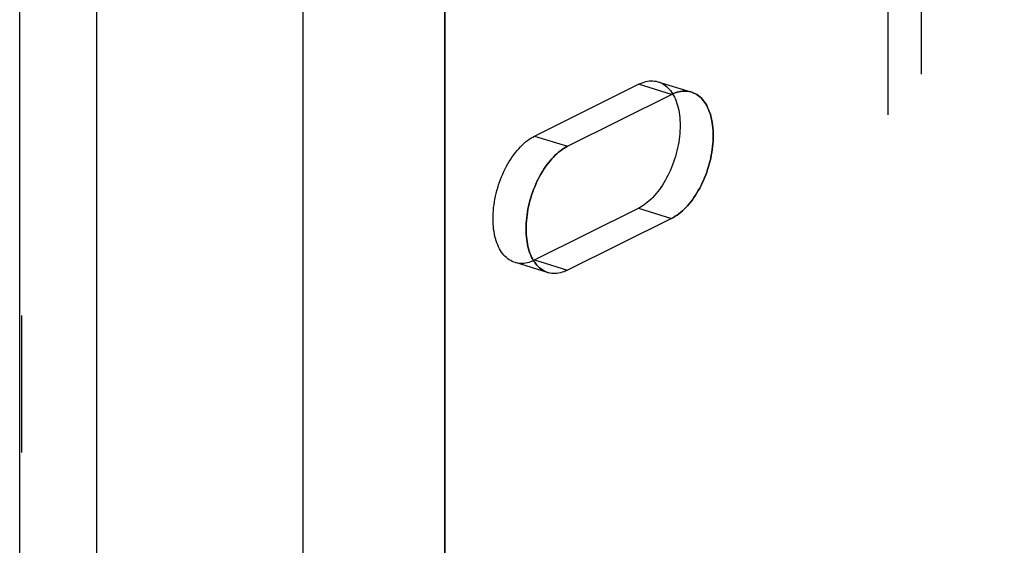
# Model space of a CAD drawing. Extents: x 2864 to 3764, y -1200 to 115.
# Drawn here: x 3386 to 3401, y -1010 to -1003 of the extents above; entities that cross this region are included whole.
import ezdxf

# ---------------------------------------------------------------- set-up
doc = ezdxf.new("R2010")
doc.units = 0
doc.header["$LTSCALE"] = 4
doc.linetypes.add('ISO-07___', pattern=[0.889, 0.127, -0.762])
doc.layers.add('__', color=7, linetype='CONTINUOUS')

# ---------------------------------------------------------------- blocks, each defined once
blk = doc.blocks.new('____-29')
at = {"layer": '__', "color": 4, "linetype": 'ISO-07___'}
for p, q in [((14.2025, -110.8031), (14.2025, -93.2041)), ((17.8539, -94.2507), (17.8539, -108.4565)), ((17.422, -105.9934), (17.422, -96.9458)), ((15.5289, -97.6016), (15.5289, -101.1094)), ((15.5289, -101.1094), (15.5289, -97.6016)), ((15.6517, -101.1472), (15.6517, -97.6394)), ((17.5448, -98.2221), (17.5448, -106.0312)), ((16.515, -98.7598), (16.5216, -98.7581)), ((16.5216, -98.7581), (16.5282, -98.7567)), ((16.5282, -98.7567), (16.5348, -98.7558)), ((16.5348, -98.7558), (16.5413, -98.7554)), ((16.5413, -98.7554), (16.5476, -98.7555)), ((16.5476, -98.7555), (16.5539, -98.756)), ((16.5539, -98.756), (16.5601, -98.757)), ((16.5601, -98.757), (16.5661, -98.7584)), ((16.5661, -98.7584), (16.5721, -98.7603)), ((16.5661, -98.7584), (16.689, -98.7962)), ((16.1084, -98.9602), (16.4948, -98.7679)), ((16.4948, -98.7679), (16.5015, -98.7648)), ((16.6176, -98.8057), (16.4948, -98.7679)), ((16.5015, -98.7648), (16.5083, -98.7621)), ((16.5083, -98.7621), (16.515, -98.7598)), ((16.5721, -98.7603), (16.5778, -98.7626)), ((16.5778, -98.7626), (16.5834, -98.7654)), ((16.5834, -98.7654), (16.5889, -98.7686)), ((16.5889, -98.7686), (16.5941, -98.7723)), ((16.5941, -98.7723), (16.5992, -98.7764)), ((16.5992, -98.7764), (16.6041, -98.7809)), ((16.6041, -98.7809), (16.6087, -98.7858)), ((16.6087, -98.7858), (16.6132, -98.7912)), ((16.6132, -98.7912), (16.6174, -98.7969)), ((16.6444, -98.7959), (16.6511, -98.7945)), ((16.6511, -98.7945), (16.6444, -98.7959)), ((16.6511, -98.7945), (16.6576, -98.7937)), ((16.6576, -98.7937), (16.6511, -98.7945)), ((16.6576, -98.7937), (16.6641, -98.7932)), ((16.6641, -98.7932), (16.6576, -98.7937)), ((16.6641, -98.7932), (16.6705, -98.7933)), ((16.6705, -98.7933), (16.6641, -98.7932)), ((16.6705, -98.7933), (16.6767, -98.7938)), ((16.6767, -98.7938), (16.6705, -98.7933)), ((16.6767, -98.7938), (16.6829, -98.7948)), ((16.6829, -98.7948), (16.6767, -98.7938)), ((16.6829, -98.7948), (16.689, -98.7962)), ((16.689, -98.7962), (16.6829, -98.7948)), ((16.2313, -98.998), (16.6176, -98.8057)), ((16.6174, -98.7969), (16.6214, -98.803)), ((16.6176, -98.8057), (16.6244, -98.8026)), ((16.6244, -98.8026), (16.6176, -98.8057)), ((16.6214, -98.803), (16.6251, -98.8095)), ((16.6244, -98.8026), (16.6311, -98.7999)), ((16.6311, -98.7999), (16.6244, -98.8026)), ((16.6251, -98.8095), (16.6286, -98.8163)), ((16.6286, -98.8163), (16.6319, -98.8235)), ((16.6311, -98.7999), (16.6378, -98.7976)), ((16.6378, -98.7976), (16.6311, -98.7999)), ((16.6319, -98.8235), (16.6348, -98.831)), ((16.6348, -98.831), (16.6376, -98.8389)), ((16.6378, -98.7976), (16.6444, -98.7959)), ((16.6444, -98.7959), (16.6378, -98.7976)), ((16.6949, -98.7981), (16.689, -98.7962)), ((16.689, -98.7962), (16.6949, -98.7981)), ((16.7006, -98.8004), (16.6949, -98.7981)), ((16.6949, -98.7981), (16.7006, -98.8004)), ((16.7062, -98.8032), (16.7006, -98.8004)), ((16.7006, -98.8004), (16.7062, -98.8032)), ((16.7117, -98.8064), (16.7062, -98.8032)), ((16.7062, -98.8032), (16.7117, -98.8064)), ((16.7169, -98.8101), (16.7117, -98.8064)), ((16.7117, -98.8064), (16.7169, -98.8101)), ((16.722, -98.8142), (16.7169, -98.8101)), ((16.7169, -98.8101), (16.722, -98.8142)), ((16.7269, -98.8187), (16.722, -98.8142)), ((16.722, -98.8142), (16.7269, -98.8187)), ((16.7315, -98.8236), (16.7269, -98.8187)), ((16.7269, -98.8187), (16.7315, -98.8236)), ((16.736, -98.829), (16.7315, -98.8236)), ((16.7315, -98.8236), (16.736, -98.829)), ((16.7402, -98.8347), (16.736, -98.829)), ((16.736, -98.829), (16.7402, -98.8347)), ((16.6376, -98.8389), (16.64, -98.847)), ((16.64, -98.847), (16.6422, -98.8554)), ((16.6422, -98.8554), (16.6441, -98.8641)), ((16.6441, -98.8641), (16.6457, -98.8731)), ((16.7442, -98.8408), (16.7402, -98.8347)), ((16.7402, -98.8347), (16.7442, -98.8408)), ((16.7479, -98.8473), (16.7442, -98.8408)), ((16.7442, -98.8408), (16.7479, -98.8473)), ((16.7514, -98.8541), (16.7479, -98.8473)), ((16.7479, -98.8473), (16.7514, -98.8541)), ((16.7547, -98.8613), (16.7514, -98.8541)), ((16.7514, -98.8541), (16.7547, -98.8613)), ((16.7577, -98.8688), (16.7547, -98.8613)), ((16.7547, -98.8613), (16.7577, -98.8688)), ((16.7604, -98.8767), (16.7577, -98.8688)), ((16.7577, -98.8688), (16.7604, -98.8767)), ((16.6457, -98.8731), (16.647, -98.8823)), ((16.647, -98.8823), (16.648, -98.8917)), ((16.648, -98.8917), (16.6487, -98.9013)), ((16.6487, -98.9013), (16.6492, -98.9111)), ((16.7628, -98.8848), (16.7604, -98.8767)), ((16.7604, -98.8767), (16.7628, -98.8848)), ((16.765, -98.8932), (16.7628, -98.8848)), ((16.7628, -98.8848), (16.765, -98.8932)), ((16.7669, -98.9019), (16.765, -98.8932)), ((16.765, -98.8932), (16.7669, -98.9019)), ((16.7685, -98.9109), (16.7669, -98.9019)), ((16.7669, -98.9019), (16.7685, -98.9109)), ((16.6487, -98.9414), (16.648, -98.9517)), ((16.6492, -98.9312), (16.6487, -98.9414)), ((16.6492, -98.9111), (16.6493, -98.921)), ((16.6493, -98.921), (16.6492, -98.9312)), ((16.7698, -98.9201), (16.7685, -98.9109)), ((16.7685, -98.9109), (16.7698, -98.9201)), ((16.7708, -98.9295), (16.7698, -98.9201)), ((16.7698, -98.9201), (16.7708, -98.9295)), ((16.7716, -98.9391), (16.7708, -98.9295)), ((16.7708, -98.9295), (16.7716, -98.9391)), ((16.772, -98.9489), (16.7716, -98.9391)), ((16.7716, -98.9391), (16.772, -98.9489)), ((16.075, -98.9823), (16.0816, -98.9771)), ((16.0816, -98.9771), (16.0883, -98.9722)), ((16.0883, -98.9722), (16.095, -98.9678)), ((16.095, -98.9678), (16.1017, -98.9638)), ((16.1017, -98.9638), (16.1084, -98.9602)), ((16.1084, -98.9602), (16.2313, -98.998)), ((16.6457, -98.9727), (16.6441, -98.9832)), ((16.647, -98.9622), (16.6457, -98.9727)), ((16.648, -98.9517), (16.647, -98.9622)), ((16.7716, -98.9792), (16.772, -98.969)), ((16.772, -98.969), (16.7716, -98.9792)), ((16.7721, -98.9589), (16.772, -98.9489)), ((16.772, -98.9489), (16.7721, -98.9589)), ((16.772, -98.969), (16.7721, -98.9589)), ((16.7721, -98.9589), (16.772, -98.969)), ((16.0371, -99.0217), (16.0431, -99.0143)), ((16.0431, -99.0143), (16.0493, -99.0072)), ((16.0493, -99.0072), (16.0556, -99.0004)), ((16.0556, -99.0004), (16.062, -98.994)), ((16.062, -98.994), (16.0684, -98.988)), ((16.0684, -98.988), (16.075, -98.9823)), ((16.2044, -99.0149), (16.1978, -99.0201)), ((16.1978, -99.0201), (16.2044, -99.0149)), ((16.2111, -99.01), (16.2044, -99.0149)), ((16.2044, -99.0149), (16.2111, -99.01)), ((16.2178, -99.0056), (16.2111, -99.01)), ((16.2111, -99.01), (16.2178, -99.0056)), ((16.2245, -99.0016), (16.2178, -99.0056)), ((16.2178, -99.0056), (16.2245, -99.0016)), ((16.2313, -98.998), (16.2245, -99.0016)), ((16.2245, -99.0016), (16.2313, -98.998)), ((16.6376, -99.0149), (16.6348, -99.0255)), ((16.64, -99.0044), (16.6376, -99.0149)), ((16.6422, -98.9938), (16.64, -99.0044)), ((16.6441, -98.9832), (16.6422, -98.9938)), ((16.7669, -99.021), (16.7685, -99.0105)), ((16.7685, -99.0105), (16.7669, -99.021)), ((16.7685, -99.0105), (16.7698, -99)), ((16.7698, -99), (16.7685, -99.0105)), ((16.7698, -99), (16.7708, -98.9895)), ((16.7708, -98.9895), (16.7698, -99)), ((16.7708, -98.9895), (16.7716, -98.9792)), ((16.7716, -98.9792), (16.7708, -98.9895)), ((16.0144, -99.0546), (16.0198, -99.0459)), ((16.0198, -99.0459), (16.0254, -99.0376)), ((16.0254, -99.0376), (16.0312, -99.0295)), ((16.0312, -99.0295), (16.0371, -99.0217)), ((16.1721, -99.045), (16.166, -99.0521)), ((16.166, -99.0521), (16.1721, -99.045)), ((16.1784, -99.0382), (16.1721, -99.045)), ((16.1721, -99.045), (16.1784, -99.0382)), ((16.1848, -99.0318), (16.1784, -99.0382)), ((16.1784, -99.0382), (16.1848, -99.0318)), ((16.1913, -99.0258), (16.1848, -99.0318)), ((16.1848, -99.0318), (16.1913, -99.0258)), ((16.1978, -99.0201), (16.1913, -99.0258)), ((16.1913, -99.0258), (16.1978, -99.0201)), ((16.6286, -99.0464), (16.6251, -99.0567)), ((16.6319, -99.036), (16.6286, -99.0464)), ((16.6348, -99.0255), (16.6319, -99.036)), ((16.7604, -99.0527), (16.7628, -99.0422)), ((16.7628, -99.0422), (16.7604, -99.0527)), ((16.7628, -99.0422), (16.765, -99.0316)), ((16.765, -99.0316), (16.7628, -99.0422)), ((16.765, -99.0316), (16.7669, -99.021)), ((16.7669, -99.021), (16.765, -99.0316)), ((15.9945, -99.0916), (15.9992, -99.082)), ((15.9992, -99.082), (16.004, -99.0726)), ((16.004, -99.0726), (16.0091, -99.0635)), ((16.0091, -99.0635), (16.0144, -99.0546)), ((16.1426, -99.0837), (16.1372, -99.0924)), ((16.1372, -99.0924), (16.1426, -99.0837)), ((16.1482, -99.0754), (16.1426, -99.0837)), ((16.1426, -99.0837), (16.1482, -99.0754)), ((16.154, -99.0673), (16.1482, -99.0754)), ((16.1482, -99.0754), (16.154, -99.0673)), ((16.1599, -99.0595), (16.154, -99.0673)), ((16.154, -99.0673), (16.1599, -99.0595)), ((16.166, -99.0521), (16.1599, -99.0595)), ((16.1599, -99.0595), (16.166, -99.0521)), ((16.6132, -99.0869), (16.6087, -99.0967)), ((16.6174, -99.077), (16.6132, -99.0869)), ((16.6214, -99.0669), (16.6174, -99.077)), ((16.6251, -99.0567), (16.6214, -99.0669)), ((16.7479, -99.0945), (16.7514, -99.0842)), ((16.7514, -99.0842), (16.7479, -99.0945)), ((16.7514, -99.0842), (16.7547, -99.0738)), ((16.7547, -99.0738), (16.7514, -99.0842)), ((16.7547, -99.0738), (16.7577, -99.0633)), ((16.7577, -99.0633), (16.7547, -99.0738)), ((16.7577, -99.0633), (16.7604, -99.0527)), ((16.7604, -99.0527), (16.7577, -99.0633)), ((15.9781, -99.1315), (15.9818, -99.1213)), ((15.9818, -99.1213), (15.9858, -99.1112)), ((15.9858, -99.1112), (15.9901, -99.1013)), ((15.9901, -99.1013), (15.9945, -99.0916)), ((16.122, -99.1198), (16.1173, -99.1294)), ((16.1173, -99.1294), (16.122, -99.1198)), ((16.1269, -99.1104), (16.122, -99.1198)), ((16.122, -99.1198), (16.1269, -99.1104)), ((16.1319, -99.1013), (16.1269, -99.1104)), ((16.1269, -99.1104), (16.1319, -99.1013)), ((16.1372, -99.0924), (16.1319, -99.1013)), ((16.1319, -99.1013), (16.1372, -99.0924)), ((16.5941, -99.1248), (16.5889, -99.1337)), ((16.5992, -99.1156), (16.5941, -99.1248)), ((16.6041, -99.1062), (16.5992, -99.1156)), ((16.6087, -99.0967), (16.6041, -99.1062)), ((16.7315, -99.1345), (16.736, -99.1247)), ((16.736, -99.1247), (16.7315, -99.1345)), ((16.736, -99.1247), (16.7402, -99.1148)), ((16.7402, -99.1148), (16.736, -99.1247)), ((16.7402, -99.1148), (16.7442, -99.1047)), ((16.7442, -99.1047), (16.7402, -99.1148)), ((16.7442, -99.1047), (16.7479, -99.0945)), ((16.7479, -99.0945), (16.7442, -99.1047)), ((15.9684, -99.1628), (15.9714, -99.1523)), ((15.9714, -99.1523), (15.9746, -99.1419)), ((15.9746, -99.1419), (15.9781, -99.1315)), ((16.1047, -99.1591), (16.1009, -99.1693)), ((16.1009, -99.1693), (16.1047, -99.1591)), ((16.1087, -99.1491), (16.1047, -99.1591)), ((16.1047, -99.1591), (16.1087, -99.1491)), ((16.1129, -99.1391), (16.1087, -99.1491)), ((16.1087, -99.1491), (16.1129, -99.1391)), ((16.1173, -99.1294), (16.1129, -99.1391)), ((16.1129, -99.1391), (16.1173, -99.1294)), ((16.5721, -99.1587), (16.5661, -99.1665)), ((16.5778, -99.1507), (16.5721, -99.1587)), ((16.5834, -99.1423), (16.5778, -99.1507)), ((16.5889, -99.1337), (16.5834, -99.1423)), ((16.7169, -99.1626), (16.722, -99.1534)), ((16.722, -99.1534), (16.7169, -99.1626)), ((16.722, -99.1534), (16.7269, -99.1441)), ((16.7269, -99.1441), (16.722, -99.1534)), ((16.7269, -99.1441), (16.7315, -99.1345)), ((16.7315, -99.1345), (16.7269, -99.1441)), ((15.9592, -99.205), (15.9611, -99.1944)), ((15.9611, -99.1944), (15.9632, -99.1839)), ((15.9632, -99.1839), (15.9657, -99.1733)), ((15.9657, -99.1733), (15.9684, -99.1628)), ((16.0942, -99.1901), (16.0912, -99.2006)), ((16.0912, -99.2006), (16.0942, -99.1901)), ((16.0974, -99.1797), (16.0942, -99.1901)), ((16.0942, -99.1901), (16.0974, -99.1797)), ((16.1009, -99.1693), (16.0974, -99.1797)), ((16.0974, -99.1797), (16.1009, -99.1693)), ((16.5413, -99.1942), (16.5348, -99.2003)), ((16.5476, -99.1878), (16.5413, -99.1942)), ((16.5539, -99.1811), (16.5476, -99.1878)), ((16.5601, -99.174), (16.5539, -99.1811)), ((16.5661, -99.1665), (16.5601, -99.174)), ((16.689, -99.2043), (16.6949, -99.1965)), ((16.6949, -99.1965), (16.689, -99.2043)), ((16.6949, -99.1965), (16.7006, -99.1885)), ((16.7006, -99.1885), (16.6949, -99.1965)), ((16.7006, -99.1885), (16.7062, -99.1801)), ((16.7062, -99.1801), (16.7006, -99.1885)), ((16.7062, -99.1801), (16.7117, -99.1715)), ((16.7117, -99.1715), (16.7062, -99.1801)), ((16.7117, -99.1715), (16.7169, -99.1626)), ((16.7169, -99.1626), (16.7117, -99.1715)), ((15.9552, -99.2365), (15.9562, -99.2261)), ((15.9562, -99.2261), (15.9576, -99.2156)), ((15.9576, -99.2156), (15.9592, -99.205)), ((16.0839, -99.2323), (16.082, -99.2428)), ((16.082, -99.2428), (16.0839, -99.2323)), ((16.086, -99.2217), (16.0839, -99.2323)), ((16.0839, -99.2323), (16.086, -99.2217)), ((16.0885, -99.2111), (16.086, -99.2217)), ((16.086, -99.2217), (16.0885, -99.2111)), ((16.0912, -99.2006), (16.0885, -99.2111)), ((16.0885, -99.2111), (16.0912, -99.2006)), ((16.1084, -99.4203), (16.4948, -99.228)), ((16.5015, -99.2244), (16.4948, -99.228)), ((16.4948, -99.228), (16.6176, -99.2658)), ((16.5083, -99.2204), (16.5015, -99.2244)), ((16.515, -99.216), (16.5083, -99.2204)), ((16.5216, -99.2112), (16.515, -99.216)), ((16.5282, -99.2059), (16.5216, -99.2112)), ((16.5348, -99.2003), (16.5282, -99.2059)), ((16.6576, -99.2381), (16.6641, -99.232)), ((16.6641, -99.232), (16.6576, -99.2381)), ((16.6641, -99.232), (16.6705, -99.2256)), ((16.6705, -99.2256), (16.6641, -99.232)), ((16.6705, -99.2256), (16.6767, -99.2189)), ((16.6767, -99.2189), (16.6705, -99.2256)), ((16.6767, -99.2189), (16.6829, -99.2118)), ((16.6829, -99.2118), (16.6767, -99.2189)), ((16.6829, -99.2118), (16.689, -99.2043)), ((16.689, -99.2043), (16.6829, -99.2118)), ((15.9539, -99.2672), (15.954, -99.2571)), ((15.954, -99.2771), (15.9539, -99.2672)), ((15.954, -99.2571), (15.9545, -99.2468)), ((15.9545, -99.2468), (15.9552, -99.2365)), ((16.0791, -99.2639), (16.078, -99.2743)), ((16.078, -99.2743), (16.0791, -99.2639)), ((16.0804, -99.2534), (16.0791, -99.2639)), ((16.0791, -99.2639), (16.0804, -99.2534)), ((16.082, -99.2428), (16.0804, -99.2534)), ((16.0804, -99.2534), (16.082, -99.2428)), ((16.6176, -99.2658), (16.2313, -99.4581)), ((16.6176, -99.2658), (16.6244, -99.2623)), ((16.6244, -99.2623), (16.6176, -99.2658)), ((16.6244, -99.2623), (16.6311, -99.2582)), ((16.6311, -99.2582), (16.6244, -99.2623)), ((16.6311, -99.2582), (16.6378, -99.2538)), ((16.6378, -99.2538), (16.6311, -99.2582)), ((16.6378, -99.2538), (16.6444, -99.249)), ((16.6444, -99.249), (16.6378, -99.2538)), ((16.6444, -99.249), (16.6511, -99.2437)), ((16.6511, -99.2437), (16.6444, -99.249)), ((16.6511, -99.2437), (16.6576, -99.2381)), ((16.6576, -99.2381), (16.6511, -99.2437)), ((15.9545, -99.2869), (15.954, -99.2771)), ((15.9552, -99.2966), (15.9545, -99.2869)), ((15.9562, -99.306), (15.9552, -99.2966)), ((15.9576, -99.3152), (15.9562, -99.306)), ((16.0769, -99.2949), (16.0767, -99.305)), ((16.0767, -99.305), (16.0769, -99.2949)), ((16.0767, -99.305), (16.0769, -99.315)), ((16.0769, -99.315), (16.0767, -99.305)), ((16.0773, -99.2847), (16.0769, -99.2949)), ((16.0769, -99.2949), (16.0773, -99.2847)), ((16.078, -99.2743), (16.0773, -99.2847)), ((16.0773, -99.2847), (16.078, -99.2743)), ((15.9592, -99.3241), (15.9576, -99.3152)), ((15.9611, -99.3328), (15.9592, -99.3241)), ((15.9632, -99.3412), (15.9611, -99.3328)), ((15.9657, -99.3494), (15.9632, -99.3412)), ((16.0769, -99.315), (16.0773, -99.3248)), ((16.0773, -99.3248), (16.0769, -99.315)), ((16.0773, -99.3248), (16.078, -99.3344)), ((16.078, -99.3344), (16.0773, -99.3248)), ((16.078, -99.3344), (16.0791, -99.3438)), ((16.0791, -99.3438), (16.078, -99.3344)), ((16.0791, -99.3438), (16.0804, -99.353)), ((16.0804, -99.353), (16.0791, -99.3438)), ((15.9684, -99.3572), (15.9657, -99.3494)), ((15.9714, -99.3647), (15.9684, -99.3572)), ((15.9746, -99.3719), (15.9714, -99.3647)), ((15.9781, -99.3787), (15.9746, -99.3719)), ((15.9818, -99.3852), (15.9781, -99.3787)), ((16.0804, -99.353), (16.082, -99.3619)), ((16.082, -99.3619), (16.0804, -99.353)), ((16.082, -99.3619), (16.0839, -99.3706)), ((16.0839, -99.3706), (16.082, -99.3619)), ((16.0839, -99.3706), (16.086, -99.379)), ((16.086, -99.379), (16.0839, -99.3706)), ((16.086, -99.379), (16.0885, -99.3872)), ((16.0885, -99.3872), (16.086, -99.379)), ((15.9858, -99.3913), (15.9818, -99.3852)), ((15.9901, -99.3971), (15.9858, -99.3913)), ((15.9945, -99.4024), (15.9901, -99.3971)), ((15.9992, -99.4073), (15.9945, -99.4024)), ((16.004, -99.4118), (15.9992, -99.4073)), ((16.0091, -99.4159), (16.004, -99.4118)), ((16.0144, -99.4196), (16.0091, -99.4159)), ((16.0885, -99.3872), (16.0912, -99.395)), ((16.0912, -99.395), (16.0885, -99.3872)), ((16.0912, -99.395), (16.0942, -99.4025)), ((16.0942, -99.4025), (16.0912, -99.395)), ((16.0942, -99.4025), (16.0974, -99.4097)), ((16.0974, -99.4097), (16.0942, -99.4025)), ((16.0974, -99.4097), (16.1009, -99.4166)), ((16.1009, -99.4166), (16.0974, -99.4097)), ((16.1009, -99.4166), (16.1047, -99.423)), ((16.1047, -99.423), (16.1009, -99.4166)), ((16.0198, -99.4228), (16.0144, -99.4196)), ((16.0254, -99.4256), (16.0198, -99.4228)), ((16.0312, -99.428), (16.0254, -99.4256)), ((16.0371, -99.4298), (16.0312, -99.428)), ((16.0371, -99.4298), (16.0431, -99.4313)), ((16.1599, -99.4677), (16.0371, -99.4298)), ((16.0431, -99.4313), (16.0493, -99.4322)), ((16.0493, -99.4322), (16.0556, -99.4328)), ((16.0556, -99.4328), (16.062, -99.4328)), ((16.062, -99.4328), (16.0684, -99.4324)), ((16.0684, -99.4324), (16.075, -99.4315)), ((16.075, -99.4315), (16.0816, -99.4302)), ((16.0816, -99.4302), (16.0883, -99.4284)), ((16.0883, -99.4284), (16.095, -99.4261)), ((16.095, -99.4261), (16.1017, -99.4235)), ((16.1017, -99.4235), (16.1084, -99.4203)), ((16.1047, -99.423), (16.1087, -99.4291)), ((16.1087, -99.4291), (16.1047, -99.423)), ((16.1084, -99.4203), (16.2313, -99.4581)), ((16.1087, -99.4291), (16.1129, -99.4349)), ((16.1129, -99.4349), (16.1087, -99.4291)), ((16.1129, -99.4349), (16.1173, -99.4402)), ((16.1173, -99.4402), (16.1129, -99.4349)), ((16.1173, -99.4402), (16.122, -99.4451)), ((16.122, -99.4451), (16.1173, -99.4402)), ((16.122, -99.4451), (16.1269, -99.4497)), ((16.1269, -99.4497), (16.122, -99.4451)), ((16.1269, -99.4497), (16.1319, -99.4537)), ((16.1319, -99.4537), (16.1269, -99.4497)), ((16.1319, -99.4537), (16.1372, -99.4574)), ((16.1372, -99.4574), (16.1319, -99.4537)), ((16.1372, -99.4574), (16.1426, -99.4606)), ((16.1426, -99.4606), (16.1372, -99.4574)), ((16.1426, -99.4606), (16.1482, -99.4634)), ((16.1482, -99.4634), (16.1426, -99.4606)), ((16.1482, -99.4634), (16.154, -99.4658)), ((16.154, -99.4658), (16.1482, -99.4634)), ((16.154, -99.4658), (16.1599, -99.4677)), ((16.1599, -99.4677), (16.154, -99.4658)), ((16.166, -99.4691), (16.1599, -99.4677)), ((16.166, -99.4691), (16.1599, -99.4677)), ((16.1721, -99.4701), (16.166, -99.4691)), ((16.1721, -99.4701), (16.166, -99.4691)), ((16.1784, -99.4706), (16.1721, -99.4701)), ((16.1784, -99.4706), (16.1721, -99.4701)), ((16.1848, -99.4706), (16.1784, -99.4706)), ((16.1848, -99.4706), (16.1784, -99.4706)), ((16.1913, -99.4702), (16.1848, -99.4706)), ((16.1913, -99.4702), (16.1848, -99.4706)), ((16.1978, -99.4693), (16.1913, -99.4702)), ((16.1978, -99.4693), (16.1913, -99.4702)), ((16.2044, -99.468), (16.1978, -99.4693)), ((16.2044, -99.468), (16.1978, -99.4693)), ((16.2111, -99.4662), (16.2044, -99.468)), ((16.2111, -99.4662), (16.2044, -99.468)), ((16.2178, -99.464), (16.2111, -99.4662)), ((16.2178, -99.464), (16.2111, -99.4662)), ((16.2245, -99.4613), (16.2178, -99.464)), ((16.2245, -99.4613), (16.2178, -99.464)), ((16.2313, -99.4581), (16.2245, -99.4613)), ((16.2313, -99.4581), (16.2245, -99.4613))]:
    blk.add_line(p, q, dxfattribs=at)
at = {"layer": '__', "color": 4, "linetype": 'CONTINUOUS'}
for p, q in [((14.1948, -101.2159), (14.1948, -97.1909)), ((14.4812, -101.0179), (14.4812, -97.279)), ((15.248, -101.0229), (15.248, -97.5151)), ((15.7746, -109.4466), (15.7746, -97.6772)), ((15.7746, -97.6772), (15.7746, -109.6766))]:
    blk.add_line(p, q, dxfattribs=at)

msp = doc.modelspace()

# ---------------------------------------------------------------- block references
at = {"layer": '__', "color": 1, "xscale": 4, "yscale": 4, "zscale": 4}
msp.add_blockref('____-29', (3329.131, -608.443), dxfattribs=at)

doc.saveas('drawing.dxf')
